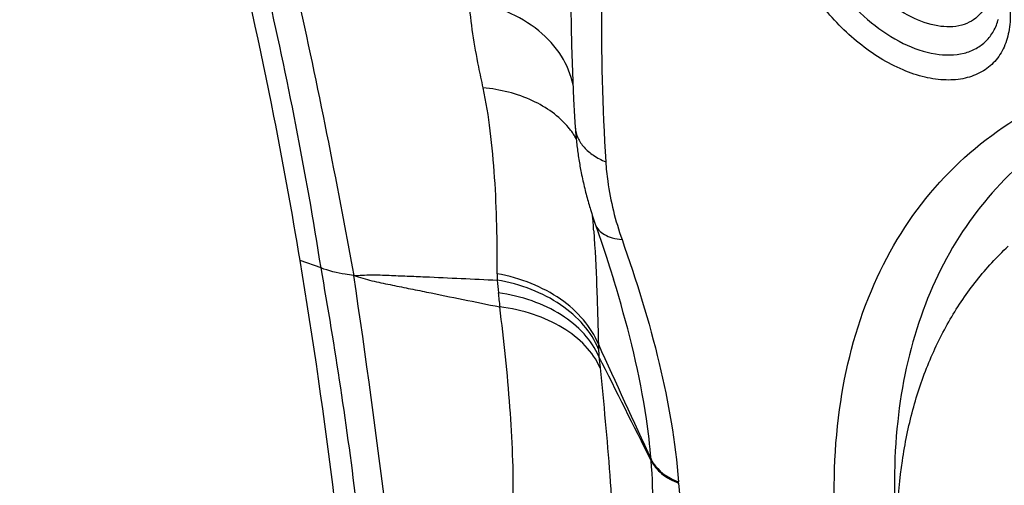
# Model space of a CAD drawing. Units: millimetres. Extents: x 0 to 841, y 0 to 594.
# Drawn here: x 213 to 217, y 128 to 130 of the extents above; entities that cross this region are included whole.
import ezdxf

# ---------------------------------------------------------------- set-up
doc = ezdxf.new("R2010")
doc.units = ezdxf.units.MM
doc.header["$LTSCALE"] = 46.255
for name, color, linetype in [('607087453-000_CL', 7, 'CONTINUOUS'), ('607087871-000_CL', 7, 'CONTINUOUS'), ('RS0834_M4X10_8_CL', 7, 'CONTINUOUS')]:
    doc.layers.add(name, color=color, linetype=linetype)

msp = doc.modelspace()

# ---------------------------------------------------------------- linework, layer by layer
at = {"layer": '607087453-000_CL', "color": 7, "linetype": 'CONTINUOUS'}
for p, q in [((215.1665, 129.6349), (215.1667, 129.6324)), ((215.1667, 129.6324), (215.1673, 129.6233)), ((215.1673, 129.6233), (215.1677, 129.6178)), ((215.1677, 129.6178), (215.1682, 129.6115)), ((215.1682, 129.6115), (215.1688, 129.6048)), ((215.1688, 129.6048), (215.1693, 129.5996)), ((215.1693, 129.5996), (215.1698, 129.5943)), ((215.1698, 129.5943), (215.1704, 129.5889)), ((215.1704, 129.5889), (215.171, 129.5833)), ((215.171, 129.5833), (215.1716, 129.5777)), ((215.1716, 129.5777), (215.1723, 129.572)), ((215.1723, 129.572), (215.173, 129.5662)), ((215.173, 129.5662), (215.1737, 129.5603)), ((215.1737, 129.5603), (215.1745, 129.5545)), ((215.1745, 129.5545), (215.1753, 129.5485)), ((215.1753, 129.5485), (215.1762, 129.5426)), ((215.1762, 129.5426), (215.177, 129.5366)), ((215.177, 129.5366), (215.1779, 129.5307)), ((215.1779, 129.5307), (215.1789, 129.5247)), ((215.1789, 129.5247), (215.1798, 129.5188)), ((215.1798, 129.5188), (215.1808, 129.5129)), ((215.1808, 129.5129), (215.1818, 129.5071)), ((215.1818, 129.5071), (215.1828, 129.5013)), ((215.1828, 129.5013), (215.1839, 129.4956)), ((215.1839, 129.4956), (215.1849, 129.4899)), ((215.1849, 129.4899), (215.186, 129.4843)), ((215.186, 129.4843), (215.1871, 129.4788)), ((215.1871, 129.4788), (215.1885, 129.4716)), ((215.1885, 129.4716), (215.19, 129.4646)), ((215.19, 129.4646), (215.1915, 129.4576)), ((215.1915, 129.4576), (215.193, 129.4507)), ((215.193, 129.4507), (215.1945, 129.4439)), ((215.1945, 129.4439), (215.196, 129.4371)), ((215.196, 129.4371), (215.1976, 129.4304)), ((215.1976, 129.4304), (215.1992, 129.4238)), ((215.1992, 129.4238), (215.2008, 129.4172)), ((215.2008, 129.4172), (215.2025, 129.4108)), ((215.2025, 129.4108), (215.2041, 129.4043)), ((215.2041, 129.4043), (215.2058, 129.398)), ((215.2058, 129.398), (215.2075, 129.3917)), ((215.2075, 129.3917), (215.2092, 129.3855)), ((215.2092, 129.3855), (215.2109, 129.3794)), ((215.2109, 129.3794), (215.2126, 129.3734)), ((215.2126, 129.3734), (215.2143, 129.3675)), ((215.2143, 129.3675), (215.216, 129.3617)), ((215.216, 129.3617), (215.2177, 129.356)), ((215.2177, 129.356), (215.2194, 129.3504)), ((215.2194, 129.3504), (215.2215, 129.3435)), ((215.2215, 129.3435), (215.2236, 129.337)), ((215.2236, 129.337), (215.2256, 129.3307)), ((215.2256, 129.3307), (215.2276, 129.3244)), ((215.2276, 129.3244), (215.23, 129.3173)), ((215.23, 129.3173), (215.2322, 129.3108)), ((215.2322, 129.3108), (215.2335, 129.3068)), ((215.2335, 129.3068), (215.2447, 129.2747)), ((215.309, 129.0766), (215.2991, 129.1093))]:
    msp.add_line(p, q, dxfattribs=at)
at = {"layer": '607087453-000_CL', "color": 9, "linetype": 'CONTINUOUS'}
for p, q in [((214.2845, 129.148), (214.2118, 129.1742)), ((215.4296, 128.4799), (215.4292, 128.4847)), ((215.5251, 128.4016), (215.5248, 128.4059))]:
    msp.add_line(p, q, dxfattribs=at)
at = {"layer": '607087453-000_CL', "color": 7, "linetype": 'CONTINUOUS'}
for points in [[(215.1514, 130.1138), (215.1516, 130.049), (215.1524, 129.9848), (215.1537, 129.9212), (215.1556, 129.8583), (215.1579, 129.7959), (215.1608, 129.7341), (215.1641, 129.673), (215.1665, 129.6349)], [(215.2447, 129.2747), (215.2599, 129.2304), (215.2739, 129.1885), (215.2868, 129.1484), (215.2991, 129.1093)]]:
    msp.add_lwpolyline(points, dxfattribs=at)
at = {"layer": '607087453-000_CL', "color": 9, "linetype": 'CONTINUOUS'}
for centre, radius, start, end in [((222.5491, 129.9782), 7.2916, 179.17523, 183.63033), ((214.9209, 129.4493), 0.2895, 37.0589, 39.9171), ((214.9291, 129.4555), 0.2793, 34.0702, 37.0587), ((214.9372, 129.461), 0.2695, 30.282, 34.0707), ((211.8556, 129.0458), 3.3829, 4.2616, 4.7697), ((211.3292, 129.0061), 3.9108, 3.9686, 4.269), ((183.9385, 124.5522), 30.8003, 5.3566, 8.53179), ((216.029, 129.1196), 1.1333, 179.5889, 180.7026), ((216.5037, 129.2179), 1.6117, 183.9934, 185.5507), ((237.2158, 131.2316), 22.4216, 185.55284, 185.67838), ((216.0065, 128.8925), 0.7599, 180.678, 181.9715), ((282.9003, 159.6203), 74.3086, 204.433527, 204.771681), ((215.7878, 128.8852), 0.5411, 182.004, 184.7259), ((76.9354, 59.2018), 154.8551, 26.575282, 26.724646), ((219.582, 129.2519), 4.3529, 185.4205, 185.9292)]:
    msp.add_arc(centre, radius, start, end, dxfattribs=at)
at = {"layer": '607087453-000_CL', "color": 7, "linetype": 'CONTINUOUS'}
msp.add_ellipse((201.6623, 115.5669), major_axis=(8.0961, 20.6262), ratio=0.482543, start_param=-0.780162, end_param=-0.678413, dxfattribs=at)
for points, knots in [([(214.2118, 129.1742), (214.1839, 129.3413), (214.067, 129.9856), (213.9124, 130.6232), (213.7731, 131.0881)], [0, 0, 0, 0, 0.258864, 1, 1, 1, 1]), ([(216.6023, 130.1782), (216.6073, 130.15), (216.6085, 130.1071), (216.5911, 130.0562), (216.5702, 130.0257), (216.5417, 130.0028), (216.4933, 129.983), (216.4185, 129.9832), (216.3264, 130.0168), (216.237, 130.0781), (216.1603, 130.1601), (216.1217, 130.2251), (216.1073, 130.2589)], [0, 0, 0, 0, 0.115202, 0.166094, 0.21417, 0.261646, 0.310924, 0.421295, 0.552314, 0.699506, 0.852677, 1, 1, 1, 1]), ([(216.0726, 128.1887), (216.0601, 128.3445), (216.0639, 128.6455), (216.1714, 129.0674), (216.3807, 129.4199), (216.6848, 129.6833), (217.0668, 129.8438), (217.507, 129.8979), (217.9879, 129.8479), (218.3109, 129.7518), (218.4747, 129.6894)], [0, 0, 0, 0, 0.133107, 0.254145, 0.366777, 0.47684, 0.590951, 0.714533, 0.850656, 1, 1, 1, 1]), ([(216.7494, 129.5395), (216.6627, 129.4688), (216.5063, 129.2979), (216.3488, 128.9777), (216.2702, 128.6057), (216.2707, 128.343), (216.2824, 128.2074)], [0, 0, 0, 0, 0.228862, 0.46632, 0.721535, 1, 1, 1, 1])]:
    msp.add_open_spline(points, degree=3, knots=knots, dxfattribs=at)
at = {"layer": '607087453-000_CL', "color": 9, "linetype": 'CONTINUOUS'}
for points, knots in [([(214.2845, 129.148), (214.2586, 129.3141), (214.2004, 129.6423), (214.1139, 130.0479), (214.0377, 130.366), (213.9769, 130.5999), (213.9126, 130.8304), (213.8666, 130.9824), (213.8423, 131.0575)], [0, 0, 0, 0, 0.257092, 0.509621, 0.634008, 0.757259, 0.879191, 1, 1, 1, 1]), ([(213.9662, 131.0345), (214.0513, 130.7269), (214.2114, 130.0926), (214.3377, 129.4509), (214.3978, 129.1217)], [0, 0, 0, 0, 0.488145, 1, 1, 1, 1]), ([(215.988, 130.3268), (215.9948, 130.2866), (216.0231, 130.2047), (216.0944, 130.0933), (216.1893, 129.9965), (216.2978, 129.9247), (216.4088, 129.8855), (216.4987, 129.8851), (216.5575, 129.9076), (216.5929, 129.9339), (216.6196, 129.9692), (216.6307, 129.9968), (216.6347, 130.0113)], [0, 0, 0, 0, 0.133023, 0.279014, 0.429084, 0.57256, 0.700419, 0.808823, 0.857352, 0.903976, 0.950834, 1, 1, 1, 1]), ([(216.6346, 130.2006), (216.6558, 130.1515), (216.6777, 130.0758), (216.675, 129.9771), (216.6574, 129.9144), (216.6243, 129.8627), (216.5769, 129.8249), (216.5179, 129.8031), (216.4504, 129.7976), (216.3772, 129.8081), (216.2719, 129.8436), (216.144, 129.9238), (216.0163, 130.0555), (215.9531, 130.1629), (215.9309, 130.2189)], [0, 0, 0, 0, 0.129342, 0.185821, 0.237118, 0.284976, 0.33207, 0.381305, 0.434961, 0.494224, 0.559221, 0.702679, 0.85435, 1, 1, 1, 1]), ([(215.159, 129.7822), (215.152, 129.8179), (215.1223, 129.8895), (215.0405, 129.9776), (214.9292, 130.0431), (214.8433, 130.0683), (214.7982, 130.0764)], [0, 0, 0, 0, 0.221541, 0.460106, 0.720434, 1, 1, 1, 1]), ([(214.8469, 129.7732), (214.8416, 129.7974), (214.8201, 129.8975), (214.8037, 129.9989), (214.7982, 130.0764)], [0, 0, 0, 0, 0.241512, 1, 1, 1, 1]), ([(215.143, 129.6351), (215.1098, 129.6748), (215.0156, 129.741), (214.9057, 129.7674), (214.8468, 129.7732)], [0, 0, 0, 0, 0.466823, 1, 1, 1, 1]), ([(214.8958, 129.1277), (214.8966, 129.2392), (214.8929, 129.4051), (214.8737, 129.6204), (214.8577, 129.724), (214.8468, 129.7732)], [0, 0, 0, 0, 0.515788, 0.766916, 1, 1, 1, 1]), ([(215.1665, 129.6348), (215.1673, 129.6227), (215.1738, 129.5978), (215.1963, 129.5646), (215.23, 129.5365), (215.2573, 129.5225), (215.2721, 129.5165)], [0, 0, 0, 0, 0.218056, 0.451754, 0.711508, 1, 1, 1, 1]), ([(215.2721, 129.5165), (215.2736, 129.4939), (215.283, 129.4022), (215.3056, 129.3121), (215.3286, 129.2465)], [0, 0, 0, 0, 0.245779, 1, 1, 1, 1]), ([(215.2306, 129.2767), (215.235, 129.2128), (215.2412, 129.0817), (215.245, 128.9506), (215.2466, 128.8836)], [0, 0, 0, 0, 0.488807, 1, 1, 1, 1]), ([(215.2365, 129.2981), (215.239, 129.2911), (215.2476, 129.2774), (215.2685, 129.262), (215.2962, 129.2514), (215.3172, 129.2477), (215.3286, 129.2465)], [0, 0, 0, 0, 0.200605, 0.425801, 0.690629, 1, 1, 1, 1]), ([(215.3286, 129.2465), (215.3781, 129.1054), (215.4647, 128.8299), (215.5137, 128.5443), (215.5248, 128.4059)], [0, 0, 0, 0, 0.518517, 1, 1, 1, 1]), ([(214.4902, 127.4551), (214.4707, 127.7424), (214.4184, 128.309), (214.3339, 128.8717), (214.2844, 129.148)], [0, 0, 0, 0, 0.506414, 1, 1, 1, 1]), ([(214.3979, 129.1217), (214.3879, 129.1229), (214.3495, 129.1286), (214.3116, 129.1382), (214.2844, 129.148)], [0, 0, 0, 0, 0.258145, 1, 1, 1, 1]), ([(214.398, 129.1217), (214.408, 129.122), (214.4282, 129.1229), (214.4587, 129.125), (214.4896, 129.1239), (214.5311, 129.1222), (214.5831, 129.1201), (214.6664, 129.1166), (214.7707, 129.1119), (214.8541, 129.1078), (214.8959, 129.1057)], [0, 0, 0, 0, 0.060722, 0.121708, 0.183903, 0.246476, 0.371724, 0.497112, 0.748294, 1, 1, 1, 1]), ([(214.398, 129.1217), (214.4085, 129.1189), (214.4294, 129.113), (214.4606, 129.1034), (214.4923, 129.0968), (214.5345, 129.0882), (214.5872, 129.0774), (214.6717, 129.0602), (214.7774, 129.0388), (214.862, 129.0217), (214.9043, 129.0132)], [0, 0, 0, 0, 0.063094, 0.126052, 0.188445, 0.250753, 0.375433, 0.500194, 0.74995, 1, 1, 1, 1]), ([(215.2466, 128.8835), (215.2344, 128.9141), (215.1969, 128.9733), (215.1156, 129.0446), (215.0131, 129.0989), (214.9361, 129.1207), (214.8958, 129.1277)], [0, 0, 0, 0, 0.222717, 0.463733, 0.72375, 1, 1, 1, 1]), ([(215.247, 128.8663), (215.2348, 128.8967), (215.1972, 128.9553), (215.1156, 129.0254), (215.0131, 129.0783), (214.9361, 129.0991), (214.8959, 129.1057)], [0, 0, 0, 0, 0.222296, 0.463005, 0.72311, 1, 1, 1, 1]), ([(215.4292, 128.4847), (215.4254, 128.5317), (215.4023, 128.7321), (215.3532, 128.9286), (215.3091, 129.0764)], [0, 0, 0, 0, 0.234171, 1, 1, 1, 1]), ([(215.2485, 128.8407), (215.236, 128.8694), (215.1986, 128.9249), (215.1176, 128.9905), (215.0154, 129.0384), (214.9393, 129.0564), (214.8995, 129.062)], [0, 0, 0, 0, 0.218757, 0.457861, 0.719412, 1, 1, 1, 1]), ([(214.9509, 128.3348), (214.9529, 128.4451), (214.9428, 128.672), (214.9192, 128.8976), (214.9043, 129.0132)], [0, 0, 0, 0, 0.486152, 1, 1, 1, 1]), ([(215.2524, 128.8022), (215.2399, 128.8299), (215.2026, 128.8835), (215.1218, 128.946), (215.0199, 128.9913), (214.944, 129.008), (214.9043, 129.0132)], [0, 0, 0, 0, 0.215274, 0.45318, 0.716026, 1, 1, 1, 1]), ([(215.2523, 128.8022), (215.2652, 128.6782), (215.2888, 128.4241), (215.3036, 128.1691), (215.304, 128.0386)], [0, 0, 0, 0, 0.488584, 1, 1, 1, 1]), ([(215.4292, 128.4847), (215.4332, 128.4763), (215.4563, 128.4409), (215.4945, 128.4178), (215.5248, 128.406)], [0, 0, 0, 0, 0.223032, 1, 1, 1, 1]), ([(215.3523, 127.8247), (215.3691, 127.8717), (215.3988, 127.971), (215.438, 128.1892), (215.4392, 128.3623), (215.4296, 128.4799)], [0, 0, 0, 0, 0.225352, 0.467216, 1, 1, 1, 1]), ([(215.4296, 128.4799), (215.438, 128.4625), (215.4664, 128.4297), (215.504, 128.4098), (215.5251, 128.4016)], [0, 0, 0, 0, 0.459353, 1, 1, 1, 1]), ([(215.5251, 128.4016), (215.536, 128.2738), (215.5364, 128.0243), (215.488, 127.7794), (215.4536, 127.6649)], [0, 0, 0, 0, 0.517638, 1, 1, 1, 1])]:
    msp.add_open_spline(points, degree=3, knots=knots, dxfattribs=at)
at = {"layer": '607087871-000_CL', "color": 9, "linetype": 'CONTINUOUS'}
for points, knots in [([(237.1721, 129.4925), (236.1547, 129.0214), (234.1092, 127.9351), (231.1234, 125.9723), (228.1545, 123.6457), (225.2308, 120.9777), (222.3796, 117.9936), (219.6281, 114.7217), (217.0025, 111.1932), (214.5278, 107.442), (212.2276, 103.5037), (210.1241, 99.4161), (208.2374, 95.2183), (206.5855, 90.9506), (205.1841, 86.6537), (204.0468, 82.3687), (203.1844, 78.1366), (202.605, 73.9977), (202.3143, 69.9914), (202.3152, 66.1557), (202.6078, 62.5267), (203.1898, 59.1385), (204.0569, 56.0228), (205.2019, 53.2092), (206.3982, 51.1085), (207.4853, 49.6187), (208.3506, 48.6092), (209.2753, 47.6944), (210.2572, 46.8765), (211.2939, 46.1578), (212.3828, 45.5401), (213.5213, 45.025), (214.7063, 44.6138), (215.9349, 44.3076), (217.2039, 44.107), (218.5102, 44.0123), (220.3213, 44.0278), (222.673, 44.3245), (225.5464, 45.0961), (227.443, 45.8593), (228.3979, 46.3015)], [0, 0, 0, 0, 0.028945, 0.059677, 0.092139, 0.126223, 0.161778, 0.198617, 0.236524, 0.275263, 0.31458, 0.354213, 0.393891, 0.433344, 0.472305, 0.510517, 0.547739, 0.583745, 0.61834, 0.651359, 0.682678, 0.712222, 0.73998, 0.76601, 0.790457, 0.802168, 0.813582, 0.824746, 0.83571, 0.846532, 0.857271, 0.867988, 0.878747, 0.88961, 0.900634, 0.911876, 0.923383, 0.947351, 0.972831, 1, 1, 1, 1]), ([(228.3426, 46.7921), (227.3978, 46.3545), (225.5213, 45.5994), (222.6785, 44.836), (220.3518, 44.5426), (218.56, 44.5272), (217.2676, 44.6209), (216.0121, 44.8194), (214.7966, 45.1223), (213.6242, 45.5291), (212.4979, 46.0387), (211.4205, 46.6499), (210.3948, 47.3609), (209.4233, 48.1701), (208.5085, 49.0752), (207.6524, 50.0739), (206.5769, 51.5479), (205.3933, 53.6263), (204.2605, 56.4099), (203.4026, 59.4925), (202.8268, 62.8446), (202.5373, 66.435), (202.5364, 70.2299), (202.824, 74.1936), (203.3972, 78.2884), (204.2505, 82.4755), (205.3757, 86.7149), (206.7621, 90.9661), (208.3965, 95.1885), (210.2632, 99.3416), (212.3443, 103.3857), (214.6199, 107.2821), (217.0683, 110.9934), (219.666, 114.4843), (222.3883, 117.7214), (225.2091, 120.6738), (228.1018, 123.3135), (231.0391, 125.6153), (233.9931, 127.5572), (236.0169, 128.6319), (237.0234, 129.0981)], [0, 0, 0, 0, 0.027169, 0.052649, 0.076617, 0.088124, 0.099366, 0.11039, 0.121253, 0.132012, 0.142729, 0.153468, 0.16429, 0.175254, 0.186418, 0.197832, 0.209543, 0.23399, 0.26002, 0.287778, 0.317322, 0.348641, 0.38166, 0.416255, 0.452261, 0.489483, 0.527695, 0.566656, 0.606109, 0.645787, 0.68542, 0.724737, 0.763476, 0.801383, 0.838222, 0.873777, 0.907861, 0.940323, 0.971055, 1, 1, 1, 1])]:
    msp.add_open_spline(points, degree=3, knots=knots, dxfattribs=at)
at = {"layer": 'RS0834_M4X10_8_CL', "color": 7, "linetype": 'CONTINUOUS'}
msp.add_open_spline([(220.2436, 124.851), (220.192, 124.8284), (220.0835, 124.7896), (219.9112, 124.7522), (219.7281, 124.7349), (219.536, 124.7378), (219.3363, 124.7608), (219.1308, 124.8036), (218.921, 124.8659), (218.7087, 124.9472), (218.4957, 125.0467), (218.2836, 125.1636), (218.0744, 125.297), (217.8696, 125.4457), (217.6711, 125.6085), (217.4804, 125.7841), (217.2991, 125.971), (217.1288, 126.1676), (216.9708, 126.3723), (216.8266, 126.5834), (216.6972, 126.7992), (216.5837, 127.0178), (216.4872, 127.2374), (216.4083, 127.4563), (216.3479, 127.6726), (216.3063, 127.8845), (216.2839, 128.0903), (216.281, 128.2884), (216.2976, 128.477), (216.3337, 128.6546), (216.3891, 128.8197), (216.4633, 128.971), (216.5557, 129.1068), (216.6293, 129.1866), (216.6685, 129.2232)], degree=3, knots=[0, 0, 0, 0, 0.024303, 0.049525, 0.075847, 0.103391, 0.132229, 0.16238, 0.193822, 0.226493, 0.260302, 0.295126, 0.330823, 0.367234, 0.404182, 0.441484, 0.478949, 0.516381, 0.553588, 0.59038, 0.626575, 0.662003, 0.696509, 0.729956, 0.762233, 0.793256, 0.822977, 0.851386, 0.878519, 0.904463, 0.929361, 0.953411, 0.976861, 1, 1, 1, 1], dxfattribs=at)

doc.saveas('drawing.dxf')
